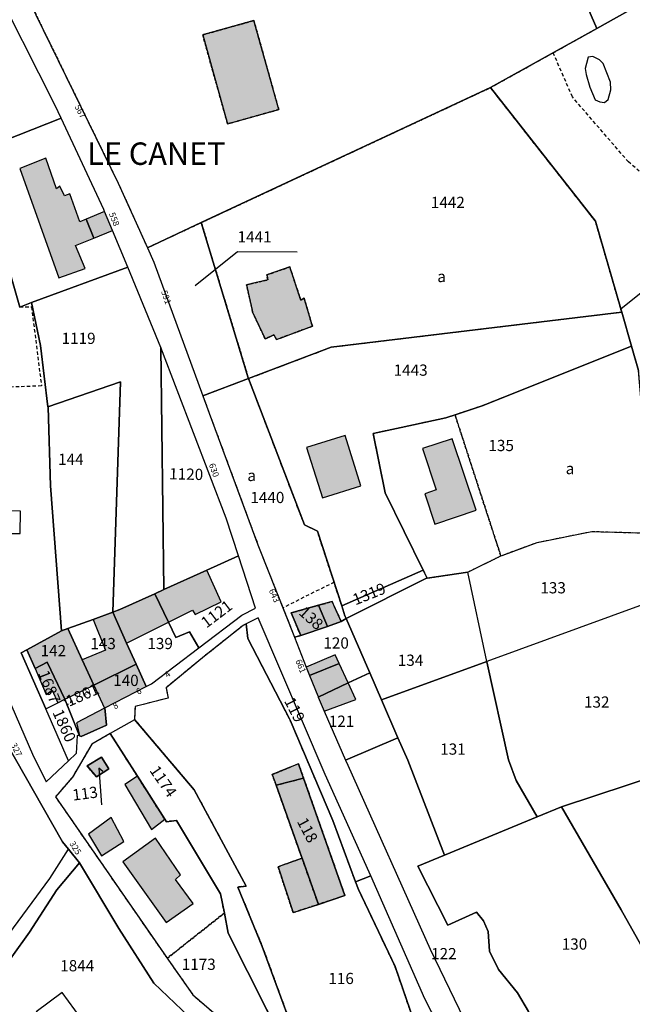
# Model space of a CAD drawing. Units: metres. Extents: x 1038205 to 1042219, y 6305895 to 6310317.
# Drawn here: x 1040607 to 1040716, y 6308550 to 6308725 of the extents above; entities that cross this region are included whole.
import ezdxf
from ezdxf.enums import TextEntityAlignment as Align

# ---------------------------------------------------------------- set-up
doc = ezdxf.new("R2010")
doc.units = ezdxf.units.M
doc.linetypes.add('TOPO1', pattern=[1, 0.6, -0.4])
doc.linetypes.add('TOPO4', pattern=[0.8, 0.5, -0.3])
for name, color, linetype in [('ig_cad_bati_dur', 152, 'CONTINUOUS'), ('ig_cad_bati_dur_hach', 24, 'CONTINUOUS'), ('ig_cad_bati_leger', 215, 'CONTINUOUS'), ('ig_cad_bati_leger_hach', 243, 'CONTINUOUS'), ('ig_cad_detail_lineaire', 252, 'TOPO1'), ('ig_cad_fleche_de_rattachement', 3, 'CONTINUOUS'), ('ig_cad_lieudit', 7, 'ByLayer'), ('ig_cad_lieudit_texte', 210, 'CONTINUOUS'), ('ig_cad_numero_voie', 40, 'CONTINUOUS'), ('ig_cad_parcel', 3, 'CONTINUOUS'), ('ig_cad_parcel_num', 3, 'CONTINUOUS'), ('ig_cad_piscine_etang_bassin', 4, 'CONTINUOUS'), ('ig_cad_sfisc', 2, 'TOPO4'), ('ig_cad_sfisc_texte', 2, 'CONTINUOUS')]:
    doc.layers.add(name, color=color, linetype=linetype)
doc.styles.add('Times New Roman', font='times.ttf')

msp = doc.modelspace()

# ---------------------------------------------------------------- hatches: boundary and pattern name
at = {"layer": 'ig_cad_bati_dur_hach'}
for points in [[(1040648.35, 6308724.88), (1040639.23, 6308722.34), (1040643.66, 6308706.47), (1040652.78, 6308709.03)], [(1040618.49, 6308689.5), (1040617.37, 6308689.04), (1040615.57, 6308694.02), (1040614.61, 6308693.67), (1040613.79, 6308695.38), (1040613.2, 6308694.92), (1040611.28, 6308700.38), (1040606.66, 6308698.5), (1040613.58, 6308679.07), (1040618.27, 6308680.69), (1040616.57, 6308684.78), (1040619.85, 6308686.13)], [(1040652.36, 6308668.04), (1040658.76, 6308670.43), (1040657.31, 6308675.41), (1040656.71, 6308675.05), (1040654.74, 6308680.98), (1040650.65, 6308679.58), (1040650.82, 6308678.7), (1040647.03, 6308677.78), (1040648.13, 6308672.91), (1040650.35, 6308668.17), (1040651.88, 6308668.87)], [(1040667.42, 6308642), (1040664.62, 6308650.95), (1040657.74, 6308648.8), (1040660.54, 6308639.85)], [(1040687.92, 6308637.63), (1040683.68, 6308650.36), (1040678.4, 6308648.61), (1040680.84, 6308641.26), (1040678.79, 6308640.58), (1040680.59, 6308635.18)], [(1040633.15, 6308617.71), (1040637.44, 6308619.86), (1040637.92, 6308619.09), (1040642.54, 6308621.31), (1040639.99, 6308626.96), (1040632.32, 6308623.49), (1040630.68, 6308622.75)], [(1040623.2, 6308619.47), (1040625.66, 6308613.96), (1040633.15, 6308617.71), (1040630.68, 6308622.75), (1040624.46, 6308619.93)], [(1040656.69, 6308615.31), (1040661.43, 6308616.95), (1040659.86, 6308620.7), (1040655, 6308619.35)], [(1040661.43, 6308616.95), (1040663.9, 6308617.81), (1040662.28, 6308621.38), (1040659.86, 6308620.7)], [(1040619.83, 6308606.5), (1040627.37, 6308610.22), (1040625.66, 6308613.96), (1040623.2, 6308619.47), (1040619.71, 6308618.19), (1040621.94, 6308612.71), (1040617.79, 6308610.96)], [(1040607.92, 6308612.79), (1040609.38, 6308609.42), (1040611.52, 6308610.54), (1040614.7, 6308603.96), (1040619.83, 6308606.5), (1040617.79, 6308610.96), (1040615.24, 6308616.56), (1040614.11, 6308616.15)], [(1040621.83, 6308602.42), (1040629.19, 6308606.26), (1040627.37, 6308610.22), (1040619.83, 6308606.5), (1040621.73, 6308602.36)], [(1040657.67, 6308609.7), (1040658.27, 6308608.19), (1040663.53, 6308610.32), (1040662.81, 6308611.87)], [(1040658.27, 6308608.19), (1040659.71, 6308604.56), (1040659.8, 6308604.36), (1040665.13, 6308606.86), (1040663.53, 6308610.32)], [(1040659.8, 6308604.36), (1040660.89, 6308601.83), (1040666.49, 6308603.93), (1040665.13, 6308606.86)], [(1040618.63, 6308592.09), (1040620.3, 6308590.12), (1040622.53, 6308591.54), (1040621.18, 6308593.66)], [(1040651.63, 6308590.55), (1040652.3, 6308588.65), (1040657.21, 6308589.9), (1040656.3, 6308592.48)], [(1040632.47, 6308582.6), (1040627.61, 6308590.25), (1040625.34, 6308588.77), (1040630.14, 6308580.75)], [(1040652.3, 6308588.65), (1040656.87, 6308575.78), (1040656.92, 6308575.63), (1040659.83, 6308567.42), (1040664.56, 6308568.97), (1040657.21, 6308589.9)], [(1040625.16, 6308578.6), (1040622.94, 6308582.87), (1040618.91, 6308579.94), (1040621.19, 6308576.07)], [(1040630.83, 6308579.22), (1040625.02, 6308574.99), (1040632.7, 6308564.19), (1040637.51, 6308567.59), (1040634.4, 6308571.86), (1040635.29, 6308572.68)], [(1040656.92, 6308575.63), (1040652.65, 6308574.12), (1040655.33, 6308565.94), (1040659.83, 6308567.42)]]:
    msp.add_hatch(color=256, dxfattribs=at).paths.add_polyline_path(points)
at = {"layer": 'ig_cad_bati_leger_hach'}
for points in [[(1040621.77, 6308690.86), (1040618.49, 6308689.5), (1040619.85, 6308686.13), (1040623.17, 6308687.47)], [(1040613.41, 6308603.33), (1040614.7, 6308603.96), (1040611.52, 6308610.54), (1040609.38, 6308609.42), (1040611.36, 6308604.83), (1040612.44, 6308605.59)], [(1040617.3, 6308597.47), (1040617.59, 6308597.34), (1040622.1, 6308599.32), (1040621.83, 6308602.42), (1040621.73, 6308602.36), (1040616.78, 6308599.78), (1040616.82, 6308599.61)]]:
    msp.add_hatch(color=256, dxfattribs=at).paths.add_polyline_path(points)

# ---------------------------------------------------------------- linework, layer by layer
at = {"layer": 'ig_cad_bati_dur'}
for points in [[(1040648.35, 6308724.88), (1040639.23, 6308722.34), (1040643.66, 6308706.47), (1040652.78, 6308709.03)], [(1040618.49, 6308689.5), (1040617.37, 6308689.04), (1040615.57, 6308694.02), (1040614.61, 6308693.67), (1040613.79, 6308695.38), (1040613.2, 6308694.92), (1040611.28, 6308700.38), (1040606.66, 6308698.5), (1040613.58, 6308679.07), (1040618.27, 6308680.69), (1040616.57, 6308684.78), (1040619.85, 6308686.13)], [(1040652.36, 6308668.04), (1040658.76, 6308670.43), (1040657.31, 6308675.41), (1040656.71, 6308675.05), (1040654.74, 6308680.98), (1040650.65, 6308679.58), (1040650.82, 6308678.7), (1040647.03, 6308677.78), (1040648.13, 6308672.91), (1040650.35, 6308668.17), (1040651.88, 6308668.87)], [(1040667.42, 6308642), (1040664.62, 6308650.95), (1040657.74, 6308648.8), (1040660.54, 6308639.85)], [(1040687.92, 6308637.63), (1040683.68, 6308650.36), (1040678.4, 6308648.61), (1040680.84, 6308641.26), (1040678.79, 6308640.58), (1040680.59, 6308635.18)], [(1040633.15, 6308617.71), (1040637.44, 6308619.86), (1040637.92, 6308619.09), (1040642.54, 6308621.31), (1040639.99, 6308626.96), (1040632.32, 6308623.49), (1040630.68, 6308622.75)], [(1040623.2, 6308619.47), (1040625.66, 6308613.96), (1040633.15, 6308617.71), (1040630.68, 6308622.75), (1040624.46, 6308619.93)], [(1040656.69, 6308615.31), (1040661.43, 6308616.95), (1040659.86, 6308620.7), (1040655, 6308619.35)], [(1040661.43, 6308616.95), (1040663.9, 6308617.81), (1040662.28, 6308621.38), (1040659.86, 6308620.7)], [(1040619.83, 6308606.5), (1040627.37, 6308610.22), (1040625.66, 6308613.96), (1040623.2, 6308619.47), (1040619.71, 6308618.19), (1040621.94, 6308612.71), (1040617.79, 6308610.96)], [(1040607.92, 6308612.79), (1040609.38, 6308609.42), (1040611.52, 6308610.54), (1040614.7, 6308603.96), (1040619.83, 6308606.5), (1040617.79, 6308610.96), (1040615.24, 6308616.56), (1040614.11, 6308616.15)], [(1040621.83, 6308602.42), (1040629.19, 6308606.26), (1040627.37, 6308610.22), (1040619.83, 6308606.5), (1040621.73, 6308602.36)], [(1040657.67, 6308609.7), (1040658.27, 6308608.19), (1040663.53, 6308610.32), (1040662.81, 6308611.87)], [(1040658.27, 6308608.19), (1040659.71, 6308604.56), (1040659.8, 6308604.36), (1040665.13, 6308606.86), (1040663.53, 6308610.32)], [(1040659.8, 6308604.36), (1040660.89, 6308601.83), (1040666.49, 6308603.93), (1040665.13, 6308606.86)], [(1040618.63, 6308592.09), (1040620.3, 6308590.12), (1040622.53, 6308591.54), (1040621.18, 6308593.66)], [(1040651.63, 6308590.55), (1040652.3, 6308588.65), (1040657.21, 6308589.9), (1040656.3, 6308592.48)], [(1040632.47, 6308582.6), (1040627.61, 6308590.25), (1040625.34, 6308588.77), (1040630.14, 6308580.75)], [(1040652.3, 6308588.65), (1040656.87, 6308575.78), (1040656.92, 6308575.63), (1040659.83, 6308567.42), (1040664.56, 6308568.97), (1040657.21, 6308589.9)], [(1040625.16, 6308578.6), (1040622.94, 6308582.87), (1040618.91, 6308579.94), (1040621.19, 6308576.07)], [(1040630.83, 6308579.22), (1040625.02, 6308574.99), (1040632.7, 6308564.19), (1040637.51, 6308567.59), (1040634.4, 6308571.86), (1040635.29, 6308572.68)], [(1040656.92, 6308575.63), (1040652.65, 6308574.12), (1040655.33, 6308565.94), (1040659.83, 6308567.42)]]:
    msp.add_lwpolyline(points, close=True, dxfattribs=at)
at = {"layer": 'ig_cad_bati_leger'}
for points in [[(1040621.77, 6308690.86), (1040618.49, 6308689.5), (1040619.85, 6308686.13), (1040623.17, 6308687.47)], [(1040613.41, 6308603.33), (1040614.7, 6308603.96), (1040611.52, 6308610.54), (1040609.38, 6308609.42), (1040611.36, 6308604.83), (1040612.44, 6308605.59)], [(1040617.3, 6308597.47), (1040617.59, 6308597.34), (1040622.1, 6308599.32), (1040621.83, 6308602.42), (1040621.73, 6308602.36), (1040616.78, 6308599.78), (1040616.82, 6308599.61)]]:
    msp.add_lwpolyline(points, close=True, dxfattribs=at)
at = {"layer": 'ig_cad_detail_lineaire'}
for points in [[(1040592.24, 6308751.02), (1040590.59, 6308747.61), (1040595.03, 6308731.05), (1040596.3, 6308716.21), (1040598.6, 6308702.29), (1040602, 6308689.9), (1040606.64, 6308673.84), (1040608.74, 6308673.88), (1040610.52, 6308659.78), (1040600.37, 6308659.41), (1040599.52, 6308662.69), (1040603.44, 6308665.73), (1040601.9, 6308669.1), (1040599.5, 6308680.48), (1040600.64, 6308681.26), (1040598.61, 6308689.17), (1040596.07, 6308701.18), (1040593.79, 6308715.09), (1040592.5, 6308729.93), (1040588.06, 6308746.51), (1040589.38, 6308753.86)], [(1040728.85, 6308685.68), (1040722.27, 6308693.44), (1040715.07, 6308699.7), (1040705.08, 6308711.28), (1040701.65, 6308719.15)], [(1040662.63, 6308624.8), (1040653.51, 6308620.25)]]:
    msp.add_lwpolyline(points, dxfattribs=at)
at = {"layer": 'ig_cad_fleche_de_rattachement'}
for points in [[(1040637.89, 6308677.67), (1040645.44, 6308683.73), (1040656.04, 6308683.67)], [(1040621.42, 6308591.11), (1040620.71, 6308591.71), (1040621.2, 6308585.14)]]:
    msp.add_lwpolyline(points, dxfattribs=at)
at = {"layer": 'ig_cad_lieudit'}
for points in [[(1040660.81, 6308836.47), (1040669.63, 6308813.15), (1040669.76, 6308812.8), (1040677.8, 6308794.91), (1040685.88, 6308776.92), (1040696.1, 6308754.19), (1040697.39, 6308751.2), (1040709.44, 6308723.48), (1040745.91, 6308743.94), (1040793.96, 6308769.83), (1040842.4, 6308795.72), (1040862.13, 6308806.64), (1040876.66, 6308814.66)], [(1040716.86, 6308662.55), (1040715.61, 6308666.89), (1040713.86, 6308672.95), (1040713.69, 6308673.55), (1040709.17, 6308689.16), (1040690.49, 6308712.93), (1040709.44, 6308723.48), (1040697.39, 6308751.2)], [(1040555.74, 6308745.81), (1040566.8, 6308719.81), (1040571.39, 6308707.95), (1040577.29, 6308695.67), (1040580.48, 6308687.11), (1040580.49, 6308687.08), (1040581.3, 6308683.01), (1040586.73, 6308655.45), (1040589.54, 6308641.45), (1040595.01, 6308622.6), (1040595.62, 6308620.5), (1040595.66, 6308620.38), (1040599.29, 6308609.76), (1040600.96, 6308604.88), (1040604.16, 6308596.34), (1040614.27, 6308578.57), (1040615.31, 6308577.28), (1040617.28, 6308574.82), (1040617.3, 6308574.84), (1040624.32, 6308563.1), (1040630.52, 6308553.36), (1040638.02, 6308546.25)], [(1040745.91, 6308743.94), (1040709.44, 6308723.48), (1040690.49, 6308712.93), (1040709.17, 6308689.16), (1040713.69, 6308673.55), (1040713.86, 6308672.95), (1040715.61, 6308666.89), (1040716.86, 6308662.55)], [(1040602.05, 6308553.65), (1040608.37, 6308562.48), (1040613.25, 6308570.02), (1040617.28, 6308574.82), (1040615.31, 6308577.28), (1040614.27, 6308578.57), (1040604.16, 6308596.34)], [(1040638.02, 6308546.25), (1040630.52, 6308553.36), (1040624.32, 6308563.1), (1040617.3, 6308574.84), (1040617.28, 6308574.82), (1040613.25, 6308570.02), (1040608.37, 6308562.48), (1040602.05, 6308553.65), (1040598.68, 6308550.07), (1040597.41, 6308548.7)]]:
    msp.add_lwpolyline(points, dxfattribs=at)
at = {"layer": 'ig_cad_parcel'}
for points in [[(1041031.25, 6308899.64), (1040990.53, 6308877.13), (1040943.06, 6308851.47), (1040876.66, 6308814.66), (1040862.13, 6308806.64), (1040842.4, 6308795.72), (1040793.96, 6308769.83), (1040745.91, 6308743.94), (1040709.44, 6308723.48), (1040697.39, 6308751.2), (1040749.09, 6308776.05), (1040860.93, 6308830.05), (1040905.61, 6308851.45), (1040989.52, 6308891.39), (1041028.23, 6308909.85)], [(1040709.44, 6308723.48), (1040690.49, 6308712.93), (1040709.17, 6308689.16), (1040713.69, 6308673.55), (1040744.33, 6308698.03), (1040761.35, 6308711.34), (1040767.41, 6308715.51), (1040787.52, 6308728.41), (1040838.4, 6308760.75), (1040878.5, 6308786.37), (1040886.81, 6308791.7), (1040886.5, 6308791.83), (1040874.61, 6308798.64), (1040862.13, 6308806.64), (1040842.4, 6308795.72), (1040793.96, 6308769.83), (1040745.91, 6308743.94)], [(1040685.88, 6308776.92), (1040603.7, 6308738.11), (1040606.87, 6308731.43), (1040624.2, 6308695.91), (1040629.38, 6308684.41), (1040638.98, 6308688.88), (1040690.49, 6308712.93), (1040709.44, 6308723.48), (1040697.39, 6308751.2), (1040696.1, 6308754.19)], [(1040587.41, 6308725.01), (1040589.66, 6308719.43), (1040597.64, 6308699.02), (1040599, 6308699.72), (1040599.49, 6308700.09), (1040603.8, 6308703.48), (1040614, 6308707.51), (1040612.93, 6308709.75), (1040601.33, 6308732.74), (1040593.33, 6308748.9), (1040590.53, 6308754.36), (1040582.89, 6308751.08), (1040577.5, 6308749.45)], [(1040690.49, 6308712.93), (1040638.98, 6308688.88), (1040647.35, 6308661.24), (1040647.4, 6308661.1), (1040662.12, 6308666.7), (1040713.86, 6308672.95), (1040713.69, 6308673.55), (1040709.17, 6308689.16)], [(1040599.49, 6308700.09), (1040601.79, 6308690.65), (1040606.64, 6308673.84), (1040608.76, 6308674.63), (1040625.87, 6308680.94), (1040623.17, 6308687.47), (1040621.77, 6308690.86), (1040621.63, 6308691.21), (1040614, 6308707.51), (1040603.8, 6308703.48)], [(1040597.64, 6308699.02), (1040580.42, 6308693.28), (1040583.73, 6308685.32), (1040586.78, 6308670.36), (1040590.79, 6308648.89), (1040593.84, 6308635.58), (1040596.55, 6308624.46), (1040603.71, 6308606.22), (1040608.94, 6308594.15), (1040611.34, 6308589.22), (1040615.35, 6308593.01), (1040611.29, 6308602.28), (1040606.91, 6308612.25), (1040607.92, 6308612.79), (1040614.11, 6308616.15), (1040612.14, 6308641.98), (1040611.69, 6308656.03), (1040611.68, 6308656.07), (1040610.34, 6308666.98), (1040608.76, 6308674.63), (1040606.64, 6308673.84), (1040601.79, 6308690.65), (1040599.49, 6308700.09), (1040599, 6308699.72)], [(1040638.98, 6308688.88), (1040629.38, 6308684.41), (1040630.54, 6308681.84), (1040639.27, 6308658.01), (1040647.4, 6308661.1), (1040647.35, 6308661.24)], [(1040608.76, 6308674.63), (1040610.34, 6308666.98), (1040611.68, 6308656.07), (1040624.57, 6308660.53), (1040623.2, 6308619.47), (1040624.46, 6308619.93), (1040630.68, 6308622.75), (1040632.32, 6308623.49), (1040631.75, 6308666.64), (1040625.87, 6308680.94)], [(1040647.4, 6308661.1), (1040657.34, 6308635.04), (1040659.65, 6308633.9), (1040663.99, 6308620.61), (1040678.51, 6308626.97), (1040671.72, 6308640.73), (1040669.6, 6308651.33), (1040674.57, 6308652.36), (1040682.55, 6308654.09), (1040684.17, 6308654.64), (1040688.98, 6308656.23), (1040715.61, 6308666.89), (1040713.86, 6308672.95), (1040662.12, 6308666.7)], [(1040631.75, 6308666.64), (1040632.32, 6308623.49), (1040639.99, 6308626.96), (1040645.59, 6308629.49), (1040643.4, 6308636.25)], [(1040715.61, 6308666.89), (1040688.98, 6308656.23), (1040684.17, 6308654.64), (1040682.55, 6308654.09), (1040674.57, 6308652.36), (1040669.6, 6308651.33), (1040671.72, 6308640.73), (1040678.51, 6308626.97), (1040679.2, 6308625.55), (1040686.44, 6308626.61), (1040692.33, 6308629.5), (1040692.54, 6308629.6), (1040698.81, 6308631.92), (1040708.56, 6308633.87), (1040719.33, 6308633.53), (1040716.86, 6308662.55)], [(1040647.4, 6308661.1), (1040639.27, 6308658.01), (1040640.41, 6308654.91), (1040649.07, 6308631.48), (1040655.59, 6308615), (1040656.69, 6308615.31), (1040655, 6308619.35), (1040659.86, 6308620.7), (1040661.43, 6308616.95), (1040663.9, 6308617.81), (1040664.78, 6308618.35), (1040664.57, 6308618.84), (1040663.99, 6308620.61), (1040659.65, 6308633.9), (1040657.34, 6308635.04)], [(1040611.68, 6308656.07), (1040611.69, 6308656.03), (1040612.14, 6308641.98), (1040614.11, 6308616.15), (1040615.24, 6308616.56), (1040619.71, 6308618.19), (1040623.2, 6308619.47), (1040624.57, 6308660.53)], [(1040722.66, 6308622.99), (1040722.75, 6308622.71), (1040689.81, 6308610.67), (1040686.44, 6308626.61), (1040692.33, 6308629.5), (1040692.54, 6308629.6), (1040698.81, 6308631.92), (1040708.56, 6308633.87), (1040719.33, 6308633.53), (1040719.41, 6308632.59)], [(1040632.32, 6308623.49), (1040630.68, 6308622.75), (1040633.15, 6308617.71), (1040634.46, 6308614.98), (1040636.9, 6308615.97), (1040638.52, 6308613.1), (1040646.2, 6308618.93), (1040648.63, 6308620.22), (1040645.59, 6308629.49), (1040639.99, 6308626.96)], [(1040663.99, 6308620.61), (1040664.57, 6308618.84), (1040664.78, 6308618.35), (1040679.1, 6308625.54), (1040679.2, 6308625.55), (1040678.51, 6308626.97)], [(1040664.78, 6308618.35), (1040668.98, 6308608.68), (1040671.09, 6308603.84), (1040689.81, 6308610.67), (1040686.44, 6308626.61), (1040679.2, 6308625.55), (1040679.1, 6308625.54)], [(1040627.37, 6308610.22), (1040629.19, 6308606.26), (1040630.12, 6308606.73), (1040638.52, 6308613.1), (1040636.9, 6308615.97), (1040634.46, 6308614.98), (1040633.15, 6308617.71), (1040630.68, 6308622.75), (1040624.46, 6308619.93), (1040623.2, 6308619.47), (1040625.66, 6308613.96)], [(1040689.81, 6308610.67), (1040689.83, 6308610.6), (1040693.68, 6308593.16), (1040695.08, 6308589.49), (1040698.8, 6308583), (1040703.14, 6308584.78), (1040727.07, 6308592.7), (1040734.55, 6308595.19), (1040734.12, 6308595.28), (1040731.12, 6308598.61), (1040727.88, 6308607.46), (1040722.75, 6308622.71)], [(1040661.43, 6308616.95), (1040656.69, 6308615.31), (1040655, 6308619.35), (1040659.86, 6308620.7)], [(1040619.83, 6308606.5), (1040627.37, 6308610.22), (1040625.66, 6308613.96), (1040623.2, 6308619.47), (1040619.71, 6308618.19), (1040615.24, 6308616.56), (1040617.79, 6308610.96)], [(1040646.97, 6308617.37), (1040647.28, 6308614.8), (1040654.67, 6308600.49), (1040654.8, 6308600.24), (1040662.43, 6308582.35), (1040666.45, 6308571.46), (1040669.17, 6308572.48), (1040668.88, 6308573.15), (1040661.02, 6308590.55), (1040649.13, 6308618.48)], [(1040664.78, 6308618.35), (1040663.9, 6308617.81), (1040661.43, 6308616.95), (1040656.69, 6308615.31), (1040655.59, 6308615), (1040657.67, 6308609.7), (1040658.27, 6308608.19), (1040659.71, 6308604.56), (1040659.8, 6308604.36), (1040665.13, 6308606.86), (1040668.98, 6308608.68)], [(1040614.11, 6308616.15), (1040607.92, 6308612.79), (1040609.38, 6308609.42), (1040611.52, 6308610.54), (1040614.7, 6308603.96), (1040619.83, 6308606.5), (1040617.79, 6308610.96), (1040615.24, 6308616.56)], [(1040607.92, 6308612.79), (1040606.91, 6308612.25), (1040611.29, 6308602.28), (1040613.41, 6308603.33), (1040614.7, 6308603.96), (1040611.52, 6308610.54), (1040609.38, 6308609.42)], [(1040619.83, 6308606.5), (1040621.73, 6308602.36), (1040621.83, 6308602.42), (1040629.19, 6308606.26), (1040627.37, 6308610.22)], [(1040689.81, 6308610.67), (1040671.09, 6308603.84), (1040674, 6308597.1), (1040675.75, 6308593.08), (1040682.32, 6308576.21), (1040698.8, 6308583), (1040695.08, 6308589.49), (1040693.68, 6308593.16), (1040689.83, 6308610.6)], [(1040599.29, 6308609.76), (1040598.79, 6308609.44), (1040595.07, 6308607.1), (1040575.73, 6308594.91), (1040586.07, 6308572.6), (1040597.83, 6308552.96), (1040603.25, 6308560.1), (1040612, 6308572.04), (1040615.31, 6308577.28), (1040614.27, 6308578.57), (1040604.16, 6308596.34), (1040600.96, 6308604.88)], [(1040668.98, 6308608.68), (1040665.13, 6308606.86), (1040659.8, 6308604.36), (1040660.89, 6308601.83), (1040664.66, 6308593.13), (1040674, 6308597.1), (1040671.09, 6308603.84)], [(1040614.7, 6308603.96), (1040619.83, 6308606.5), (1040621.73, 6308602.36), (1040621.83, 6308602.42), (1040622.1, 6308599.32), (1040617.59, 6308597.34), (1040617.3, 6308597.47)], [(1040611.29, 6308602.28), (1040613.41, 6308603.33), (1040614.7, 6308603.96), (1040617.3, 6308597.47), (1040616.89, 6308597.48), (1040616.7, 6308594.28), (1040615.35, 6308593.01)], [(1040622.78, 6308597.86), (1040627.61, 6308590.25), (1040632.47, 6308582.6), (1040632.76, 6308582.15), (1040634.59, 6308582.36), (1040642.41, 6308569.29), (1040643.09, 6308565.86), (1040643.79, 6308562.31), (1040654.01, 6308541.92), (1040656.57, 6308537.41), (1040657.79, 6308537.77), (1040657.94, 6308537.82), (1040649.85, 6308559.92), (1040645.49, 6308570.5), (1040646.96, 6308570.67), (1040637.74, 6308587.8), (1040627.08, 6308600.38), (1040627.07, 6308600.3)], [(1040674, 6308597.1), (1040664.66, 6308593.13), (1040665.06, 6308592.2), (1040679.73, 6308559.46), (1040689.18, 6308539.89), (1040694.67, 6308531.11), (1040695.68, 6308529.72), (1040699.1, 6308532.3), (1040700.8, 6308530.07), (1040705.36, 6308533.88), (1040699, 6308542.99), (1040697.26, 6308548.32), (1040695.27, 6308551.65), (1040691.94, 6308555.84), (1040690.3, 6308559.05), (1040690.09, 6308562.6), (1040689.22, 6308564.49), (1040687.99, 6308566.02), (1040682.9, 6308563.69), (1040677.52, 6308574.24), (1040682.32, 6308576.21), (1040675.75, 6308593.08)], [(1040618.63, 6308592.09), (1040621.18, 6308593.66), (1040622.53, 6308591.54), (1040620.3, 6308590.12)], [(1040618.63, 6308592.09), (1040621.18, 6308593.66), (1040622.53, 6308591.54), (1040620.3, 6308590.12)], [(1040727.07, 6308592.7), (1040703.14, 6308584.78), (1040713.76, 6308566.44), (1040728.99, 6308539.29), (1040733.87, 6308543.05), (1040738.31, 6308544.04), (1040743.69, 6308545.19), (1040745.54, 6308548.59), (1040746.09, 6308549.07), (1040747.65, 6308550.44), (1040734.93, 6308571.98)], [(1040652.3, 6308588.65), (1040657.21, 6308589.9), (1040664.56, 6308568.97), (1040659.83, 6308567.42), (1040656.92, 6308575.63), (1040656.87, 6308575.78)], [(1040652.3, 6308588.65), (1040657.21, 6308589.9), (1040664.56, 6308568.97), (1040659.83, 6308567.42), (1040656.92, 6308575.63), (1040656.87, 6308575.78)], [(1040710.12, 6308527.03), (1040720.54, 6308532.61), (1040721.01, 6308532.87), (1040727.64, 6308538.25), (1040728.99, 6308539.29), (1040713.76, 6308566.44), (1040703.14, 6308584.78), (1040698.8, 6308583), (1040682.32, 6308576.21), (1040677.52, 6308574.24), (1040682.9, 6308563.69), (1040687.99, 6308566.02), (1040689.22, 6308564.49), (1040690.09, 6308562.6), (1040690.3, 6308559.05), (1040691.94, 6308555.84), (1040695.27, 6308551.65), (1040697.26, 6308548.32), (1040699, 6308542.99), (1040705.36, 6308533.88)], [(1040618.91, 6308520.62), (1040618.63, 6308521.01), (1040615.31, 6308525.77), (1040598.68, 6308550.07), (1040602.05, 6308553.65), (1040608.37, 6308562.48), (1040613.25, 6308570.02), (1040617.28, 6308574.82), (1040617.3, 6308574.84), (1040624.32, 6308563.1), (1040630.52, 6308553.36), (1040638.02, 6308546.25), (1040645.42, 6308539.47), (1040649.34, 6308530.53), (1040635.56, 6308517.91), (1040634.02, 6308518.89), (1040631.07, 6308520.08), (1040625.75, 6308521.04), (1040625.77, 6308521.09), (1040621.55, 6308522.67)], [(1040666.45, 6308571.46), (1040666.96, 6308570.09), (1040673.5, 6308556.34), (1040676.81, 6308546.69), (1040683.02, 6308529.3), (1040688.6, 6308522.65), (1040693.41, 6308518.25), (1040696.63, 6308520.92), (1040691.91, 6308526.73), (1040688.4, 6308531.79), (1040678.77, 6308550.6), (1040669.17, 6308572.48)]]:
    msp.add_lwpolyline(points, close=True, dxfattribs=at)
for points in [[(1040867.79, 6308747.87), (1040853.45, 6308737.27), (1040837.74, 6308725.37), (1040818.59, 6308711.2), (1040799.08, 6308697.2), (1040798.69, 6308696.91), (1040793.1, 6308692.87), (1040776.26, 6308676.04), (1040751.69, 6308651.38), (1040722.66, 6308622.99), (1040719.41, 6308632.59), (1040719.33, 6308633.53), (1040716.86, 6308662.55), (1040715.61, 6308666.89), (1040713.86, 6308672.95), (1040713.69, 6308673.55), (1040744.33, 6308698.03), (1040761.35, 6308711.34), (1040767.41, 6308715.51), (1040787.52, 6308728.41), (1040838.4, 6308760.75), (1040878.5, 6308786.37)], [(1040676.81, 6308546.69), (1040673.5, 6308556.34), (1040666.96, 6308570.09), (1040666.45, 6308571.46), (1040662.43, 6308582.35), (1040654.8, 6308600.24), (1040654.67, 6308600.49), (1040647.28, 6308614.8), (1040646.97, 6308617.37), (1040646.41, 6308617.09), (1040639.53, 6308611.62), (1040632.7, 6308606), (1040633.06, 6308604.17), (1040627.19, 6308602.66), (1040627.08, 6308600.38), (1040637.74, 6308587.8), (1040646.96, 6308570.67), (1040645.49, 6308570.5), (1040649.85, 6308559.92), (1040657.94, 6308537.82)], [(1040654.01, 6308541.92), (1040643.79, 6308562.31), (1040643.09, 6308565.86), (1040642.41, 6308569.29), (1040634.59, 6308582.36), (1040632.76, 6308582.15), (1040632.47, 6308582.6), (1040627.61, 6308590.25), (1040622.78, 6308597.86), (1040619.49, 6308595.98), (1040616.04, 6308590.09), (1040613, 6308586.58), (1040632.9, 6308557.81), (1040633.14, 6308557.46), (1040637.47, 6308551.3), (1040644.87, 6308544.94)]]:
    msp.add_lwpolyline(points, dxfattribs=at)
at = {"layer": 'ig_cad_piscine_etang_bassin'}
for points in [[(1040708.72, 6308718.5), (1040707.9, 6308718.34), (1040707.58, 6308717.22), (1040707.36, 6308716.34), (1040707.54, 6308715.26), (1040708.19, 6308713.02), (1040709.13, 6308710.78), (1040709.99, 6308710.41), (1040710.79, 6308710.29), (1040711.46, 6308710.82), (1040711.94, 6308712.52), (1040711.89, 6308713.89), (1040710.56, 6308717.26), (1040709.92, 6308717.89)], [(1040599.34, 6308633.53), (1040599.25, 6308633.37), (1040599.2, 6308633.19), (1040599.19, 6308633), (1040599.24, 6308632.82), (1040599.3, 6308632.69), (1040599.42, 6308632.54), (1040599.54, 6308632.45), (1040599.7, 6308632.37), (1040599.92, 6308632.33), (1040600.14, 6308632.35), (1040600.31, 6308632.42), (1040600.47, 6308632.53), (1040600.58, 6308632.68), (1040600.66, 6308632.85), (1040600.69, 6308633.03), (1040600.68, 6308633.22), (1040600.63, 6308633.36), (1040600.54, 6308633.52), (1040606.74, 6308633.49), (1040606.78, 6308637.49), (1040598.77, 6308637.54), (1040598.74, 6308633.54)], [(1040614.22, 6308551.7), (1040609.59, 6308548.29), (1040616.85, 6308537.25), (1040622.07, 6308540.89)]]:
    msp.add_lwpolyline(points, close=True, dxfattribs=at)
at = {"layer": 'ig_cad_sfisc'}
for points in [[(1040685.88, 6308776.92), (1040603.7, 6308738.11), (1040606.87, 6308731.43), (1040624.2, 6308695.91), (1040629.38, 6308684.41), (1040638.98, 6308688.88), (1040690.49, 6308712.93), (1040709.44, 6308723.48), (1040697.39, 6308751.2), (1040696.1, 6308754.19)], [(1040648.35, 6308724.88), (1040639.23, 6308722.34), (1040643.66, 6308706.47), (1040652.78, 6308709.03)], [(1040648.35, 6308724.88), (1040652.78, 6308709.03), (1040643.66, 6308706.47), (1040639.23, 6308722.34)], [(1040638.98, 6308688.88), (1040647.35, 6308661.24), (1040647.4, 6308661.1), (1040662.12, 6308666.7), (1040713.86, 6308672.95), (1040713.69, 6308673.55), (1040709.17, 6308689.16), (1040690.49, 6308712.93)], [(1040652.36, 6308668.04), (1040658.76, 6308670.43), (1040657.31, 6308675.41), (1040656.71, 6308675.05), (1040654.74, 6308680.98), (1040650.65, 6308679.58), (1040650.82, 6308678.7), (1040647.03, 6308677.78), (1040648.13, 6308672.91), (1040650.35, 6308668.17), (1040651.88, 6308668.87)], [(1040652.36, 6308668.04), (1040651.88, 6308668.87), (1040650.35, 6308668.17), (1040648.13, 6308672.91), (1040647.03, 6308677.78), (1040650.82, 6308678.7), (1040650.65, 6308679.58), (1040654.74, 6308680.98), (1040656.71, 6308675.05), (1040657.31, 6308675.41), (1040658.76, 6308670.43)], [(1040715.61, 6308666.89), (1040688.98, 6308656.23), (1040684.17, 6308654.64), (1040692.33, 6308629.5), (1040692.54, 6308629.6), (1040698.81, 6308631.92), (1040708.56, 6308633.87), (1040719.33, 6308633.53), (1040716.86, 6308662.55)], [(1040639.27, 6308658.01), (1040640.41, 6308654.91), (1040649.07, 6308631.48), (1040655.59, 6308615), (1040656.69, 6308615.31), (1040655, 6308619.35), (1040659.86, 6308620.7), (1040662.28, 6308621.38), (1040663.9, 6308617.81), (1040664.78, 6308618.35), (1040664.57, 6308618.84), (1040663.99, 6308620.61), (1040659.65, 6308633.9), (1040657.34, 6308635.04), (1040647.4, 6308661.1)], [(1040678.51, 6308626.97), (1040679.2, 6308625.55), (1040686.44, 6308626.61), (1040692.33, 6308629.5), (1040684.17, 6308654.64), (1040682.55, 6308654.09), (1040674.57, 6308652.36), (1040669.6, 6308651.33), (1040671.72, 6308640.73)], [(1040661.43, 6308616.95), (1040663.9, 6308617.81), (1040662.28, 6308621.38), (1040659.86, 6308620.7)], [(1040627.61, 6308590.25), (1040622.78, 6308597.86), (1040619.49, 6308595.98), (1040616.04, 6308590.09), (1040613, 6308586.58), (1040632.9, 6308557.81), (1040643.09, 6308565.86), (1040642.41, 6308569.29), (1040634.59, 6308582.36), (1040632.76, 6308582.15), (1040632.47, 6308582.6)], [(1040618.63, 6308592.09), (1040621.18, 6308593.66), (1040622.53, 6308591.54), (1040620.3, 6308590.12)], [(1040651.63, 6308590.55), (1040656.3, 6308592.48), (1040657.21, 6308589.9), (1040664.56, 6308568.97), (1040659.83, 6308567.42), (1040655.33, 6308565.94), (1040652.65, 6308574.12), (1040656.92, 6308575.63), (1040656.87, 6308575.78), (1040652.3, 6308588.65)], [(1040651.63, 6308590.55), (1040652.3, 6308588.65), (1040657.21, 6308589.9), (1040656.3, 6308592.48)], [(1040656.92, 6308575.63), (1040652.65, 6308574.12), (1040655.33, 6308565.94), (1040659.83, 6308567.42)]]:
    msp.add_lwpolyline(points, close=True, dxfattribs=at)
for points in [[(1040676.81, 6308546.69), (1040673.5, 6308556.34), (1040666.96, 6308570.09), (1040666.45, 6308571.46), (1040662.43, 6308582.35), (1040654.8, 6308600.24), (1040654.67, 6308600.49), (1040647.28, 6308614.8), (1040646.97, 6308617.37), (1040646.41, 6308617.09), (1040639.53, 6308611.62), (1040632.7, 6308606), (1040633.06, 6308604.17), (1040627.19, 6308602.66), (1040627.08, 6308600.38), (1040637.74, 6308587.8), (1040646.96, 6308570.67), (1040645.49, 6308570.5), (1040649.85, 6308559.92), (1040657.94, 6308537.82)], [(1040654.01, 6308541.92), (1040643.79, 6308562.31), (1040643.09, 6308565.86), (1040632.9, 6308557.81), (1040633.14, 6308557.46), (1040637.47, 6308551.3), (1040644.87, 6308544.94)]]:
    msp.add_lwpolyline(points, dxfattribs=at)

# ---------------------------------------------------------------- texts
at = {"layer": 'ig_cad_lieudit_texte', "style": 'Times New Roman'}
msp.add_text('LE CANET', height=4, dxfattribs=at).set_placement((1040618.67, 6308697.92), align=Align.BOTTOM_LEFT)
at = {"layer": 'ig_cad_numero_voie', "style": 'Times New Roman'}
for s, rotation, p in [('567', 298.1, (1040616.06, 6308709.38)), ('558', 291.2, (1040622.2, 6308690.34)), ('591', 289.1, (1040631.48, 6308676.48)), ('630', 289.9, (1040639.99, 6308645.66)), ('643', 294.2, (1040650.66, 6308623.21)), ('661', 291.8, (1040655.41, 6308610.68)), ('4', 41.6, (1040633.23, 6308607.46)), ('10', 30.1, (1040618.1, 6308604.1)), ('6', 26.5, (1040627.88, 6308604.42)), ('12', 36, (1040615.09, 6308602.42)), ('8', 31.6, (1040623.81, 6308601.84)), ('327', 296.6, (1040604.72, 6308595.69)), ('325', 301.9, (1040615.15, 6308578.07))]:
    msp.add_text(s, height=1.1, rotation=rotation, dxfattribs=at).set_placement(p, align=Align.BOTTOM_LEFT)
at = {"layer": 'ig_cad_parcel_num', "style": 'Times New Roman'}
for s, p in [('1442', (1040679.86, 6308690.86)), ('1441', (1040645.45, 6308684.73)), ('1119', (1040614.1, 6308666.64)), ('1443', (1040673.24, 6308660.98)), ('135', (1040690.12, 6308647.55)), ('144', (1040613.48, 6308645.1)), ('1440', (1040647.72, 6308638.29)), ('133', (1040699.37, 6308622.2)), ('143', (1040619.22, 6308612.26)), ('139', (1040629.38, 6308612.27)), ('120', (1040660.72, 6308612.36)), ('142', (1040610.36, 6308611)), ('134', (1040673.98, 6308609.29)), ('140', (1040623.29, 6308605.7)), ('132', (1040707.14, 6308601.84)), ('121', (1040661.69, 6308598.42)), ('131', (1040681.53, 6308593.46)), ('130', (1040703.17, 6308558.72)), ('122', (1040679.91, 6308557.01)), ('1173', (1040635.5, 6308555.12)), ('1844', (1040613.86, 6308554.86)), ('116', (1040661.61, 6308552.59))]:
    msp.add_text(s, height=2, dxfattribs=at).set_placement(p, align=Align.BOTTOM_LEFT)
for s, rotation, p in [('1120', 358.6, (1040633.23, 6308642.53)), ('1319', 21.8, (1040666.66, 6308620.1)), ('1121', 37, (1040640.26, 6308616.04)), ('138', 318.2, (1040655.78, 6308618.73)), ('1687', 291.8, (1040609.3, 6308608.41)), ('1861', 23.9, (1040615.7, 6308602.03)), ('119', 297.3, (1040653.13, 6308603.37)), ('1860', 294.3, (1040611.86, 6308601.37)), ('1174', 304.5, (1040629.16, 6308590.92)), ('113', 7.4, (1040616.24, 6308585.27)), ('118', 297.6, (1040655.4, 6308581.91))]:
    msp.add_text(s, height=2, rotation=rotation, dxfattribs=at).set_placement(p, align=Align.BOTTOM_LEFT)
at = {"layer": 'ig_cad_sfisc_texte', "style": 'Times New Roman'}
for p in [(1040681.01, 6308677.66), (1040703.88, 6308643.44), (1040647.18, 6308642.21)]:
    msp.add_text('a', height=2, dxfattribs=at).set_placement(p, align=Align.BOTTOM_LEFT)

doc.saveas('drawing.dxf')
